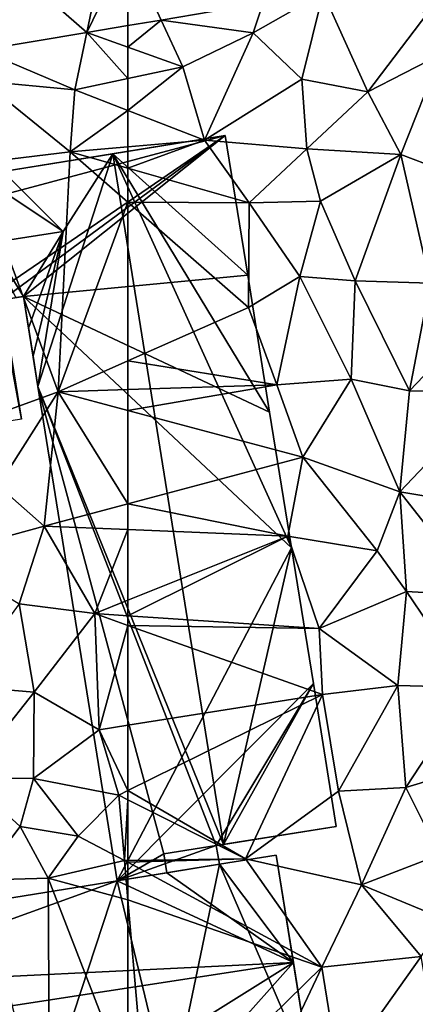
# Model space of a CAD drawing. Extents: x 572000 to 573043, y 6223980 to 6225015.
# Drawn here: x 572494 to 572515, y 6224043 to 6224095 of the extents above; entities that cross this region are included whole.
import ezdxf

# ---------------------------------------------------------------- set-up
doc = ezdxf.new("R2010")
doc.units = 0
doc.header["$MEASUREMENT"] = 0
for name, color, linetype in [('Bygninger_LOD2', 1, 'Continuous'), ('Terraen', 33, 'Continuous'), ('Terraen_vej', 33, 'Continuous')]:
    doc.layers.add(name, color=color, linetype=linetype)

# ---------------------------------------------------------------- blocks, each defined once
blk = doc.blocks.new('1km_6224_572_UTM32_ACAD_1_FMEBLOCK10')
at = {"layer": 'Terraen_vej', "color": 251, "true_color": 0x555555}
for points in [[(54.467, 36.879, 23.35), (60.335, 31.779, 23.084), (61.643, 38.082, 23.242)], [(61.643, 38.082, 23.242), (60.335, 31.779, 23.084), (62.5, 36.225, 23.181)], [(54.467, 36.879, 23.35), (54.793, 30.849, 23.124), (60.335, 31.779, 23.084)], [(60.335, 31.779, 23.084), (62.5, 32.142, 23.068), (62.5, 36.225, 23.181)]]:
    blk.add_polyline3d(points, close=True, dxfattribs=at)
blk = doc.blocks.new('1km_6224_572_UTM32_ACAD_1_FMEBLOCK13')
at = {"layer": 'Terraen', "color": 9, "true_color": 0xbbbbbb}
for points in [[(62.5, 32.142, 23.068), (60.335, 31.779, 23.084), (62.5, 31.007, 23.048)], [(54.793, 30.849, 23.124), (59.71, 28.77, 22.92), (60.335, 31.779, 23.084)], [(62.5, 29.365, 22.959), (60.335, 31.779, 23.084), (59.71, 28.77, 22.92)], [(62.5, 29.365, 22.959), (62.5, 31.007, 23.048), (60.335, 31.779, 23.084)], [(54.793, 30.849, 23.124), (54.88, 29.23, 22.93), (59.71, 28.77, 22.92)], [(54.88, 29.23, 22.93), (54.41, 24.91, 22.76), (59.47, 25.52, 22.81)], [(59.71, 28.77, 22.92), (54.88, 29.23, 22.93), (59.47, 25.52, 22.81)], [(62.5, 27.688, 22.863), (62.5, 29.365, 22.959), (59.71, 28.77, 22.92)], [(62.5, 27.688, 22.863), (59.71, 28.77, 22.92), (59.47, 25.52, 22.81)], [(62.5, 27.688, 22.863), (59.47, 25.52, 22.81), (62.5, 25.782, 22.797)], [(54.41, 24.91, 22.76), (58.83, 12.94, 22.75), (59.47, 25.52, 22.81)], [(62.5, 22.878, 22.797), (59.47, 25.52, 22.81), (58.83, 12.94, 22.75)], [(62.5, 25.782, 22.797), (59.47, 25.52, 22.81), (62.5, 24.658, 22.8)], [(62.5, 24.658, 22.8), (59.47, 25.52, 22.81), (62.5, 22.878, 22.797)], [(54.41, 24.91, 22.76), (52.7, 10.72, 22.79), (58.83, 12.94, 22.75)], [(62.5, 22.878, 22.797), (58.83, 12.94, 22.75), (62.5, 14.562, 22.757)], [(62.5, 14.562, 22.757), (58.83, 12.94, 22.75), (62.5, 13.055, 22.766)], [(58.83, 12.94, 22.75), (52.7, 10.72, 22.79), (55.68, 8, 22.69)], [(58.83, 12.94, 22.75), (55.68, 8, 22.69), (58.09, 5.89, 22.73)], [(58.83, 12.94, 22.75), (58.09, 5.89, 22.73), (62.5, 7.061, 22.736)], [(62.5, 13.055, 22.766), (58.83, 12.94, 22.75), (62.5, 11.958, 22.75)], [(62.5, 11.958, 22.75), (58.83, 12.94, 22.75), (62.5, 7.061, 22.736)], [(55.68, 8, 22.69), (52.6, 4.38, 22.79), (58.09, 5.89, 22.73)], [(62.5, 5.707, 22.737), (62.5, 7.061, 22.736), (58.09, 5.89, 22.73)], [(56.78, 1.82, 22.8), (58.09, 5.89, 22.73), (52.6, 4.38, 22.79)], [(60.75, 1.3, 22.8), (58.09, 5.89, 22.73), (56.78, 1.82, 22.8)], [(62.5, 5.707, 22.737), (58.09, 5.89, 22.73), (60.75, 1.3, 22.8)], [(62.5, 5.707, 22.737), (60.75, 1.3, 22.8), (62.5, 2.001, 22.791)], [(56.78, 1.82, 22.8), (53.64, -2.49, 22.77), (57.57, -2.83, 22.74)], [(60.75, 1.3, 22.8), (56.78, 1.82, 22.8), (57.57, -2.83, 22.74)], [(62.5, 2.001, 22.791), (60.75, 1.3, 22.8), (62.5, 1.183, 22.79)], [(60.75, 1.3, 22.8), (57.57, -2.83, 22.74), (60.99, -4.8, 22.84)], [(62.5, 0.68, 22.797), (60.75, 1.3, 22.8), (60.99, -4.8, 22.84)], [(62.5, 1.183, 22.79), (60.75, 1.3, 22.8), (62.5, 0.68, 22.797)], [(62.5, 0.68, 22.797), (60.99, -4.8, 22.84), (62.5, -4.561, 22.832)], [(53.64, -2.49, 22.77), (54.02, -7.3, 22.78), (57.57, -2.83, 22.74)], [(57.57, -2.83, 22.74), (54.02, -7.3, 22.78), (57.53, -7.35, 22.63)], [(60.99, -4.8, 22.84), (57.57, -2.83, 22.74), (57.53, -7.35, 22.63)], [(62.5, -4.561, 22.832), (60.99, -4.8, 22.84), (62.5, -7.983, 22.837)], [(60.99, -4.8, 22.84), (57.53, -7.35, 22.63), (62.02, -8.22, 22.84)], [(60.99, -4.8, 22.84), (62.02, -8.22, 22.84), (62.5, -7.983, 22.837)], [(54.02, -7.3, 22.78), (56.84, -9.87, 22.83), (57.53, -7.35, 22.63)], [(54.02, -7.3, 22.78), (54.68, -12.69, 22.75), (56.84, -9.87, 22.83)], [(59.88, -10.37, 23.05), (57.53, -7.35, 22.63), (56.84, -9.87, 22.83)], [(62.02, -8.22, 22.84), (57.53, -7.35, 22.63), (59.88, -10.37, 23.05)], [(62.02, -8.22, 22.84), (59.88, -10.37, 23.05), (62.32, -11.65, 22.73)], [(62.5, -7.983, 22.837), (62.02, -8.22, 22.84), (62.5, -8.461, 22.834)], [(62.5, -8.461, 22.834), (62.02, -8.22, 22.84), (62.32, -11.65, 22.73)], [(62.5, -8.461, 22.834), (62.32, -11.65, 22.73), (62.5, -11.648, 22.731)], [(56.84, -9.87, 22.83), (54.68, -12.69, 22.75), (58.31, -12.57, 22.69)], [(59.88, -10.37, 23.05), (56.84, -9.87, 22.83), (58.31, -12.57, 22.69)], [(62.32, -11.65, 22.73), (59.88, -10.37, 23.05), (58.31, -12.57, 22.69)], [(62.5, -13.723, 22.733), (62.32, -11.65, 22.73), (58.31, -12.57, 22.69)], [(62.5, -11.648, 22.731), (62.32, -11.65, 22.73), (62.5, -11.747, 22.729)], [(62.5, -11.747, 22.729), (62.32, -11.65, 22.73), (62.5, -13.723, 22.733)], [(54.68, -12.69, 22.75), (58.39, -26.89, 22.75), (58.31, -12.57, 22.69)], [(62.5, -13.723, 22.733), (58.31, -12.57, 22.69), (62.5, -23.375, 22.738)], [(62.5, -23.375, 22.738), (58.31, -12.57, 22.69), (58.39, -26.89, 22.75)]]:
    blk.add_polyline3d(points, close=True, dxfattribs=at)
blk = doc.blocks.new('1km_6224_572_UTM32_ACAD_1_FMEBLOCK37')
at = {"layer": 'Terraen', "color": 9, "true_color": 0xbbbbbb}
for points in [[(-55.393, 33.333, 23.017), (-55.92, 31.76, 23.02), (-52.244, 33.861, 22.994)], [(-55.92, 31.76, 23.02), (-53.36, 29.33, 22.61), (-52.244, 33.861, 22.994)], [(-53.36, 29.33, 22.61), (-49.9, 28.66, 22.68), (-52.244, 33.861, 22.994)], [(-49.9, 28.66, 22.68), (-46.75, 32.82, 22.73), (-52.244, 33.861, 22.994)], [(-60.752, 32.435, 23.056), (-55.92, 31.76, 23.02), (-55.393, 33.333, 23.017)], [(-46.09, 30.63, 22.68), (-46.75, 32.82, 22.73), (-49.9, 28.66, 22.68)], [(-60.752, 32.435, 23.056), (-62.5, 32.142, 23.068), (-62.5, 31.007, 23.048)], [(-60.752, 32.435, 23.056), (-62.5, 31.007, 23.048), (-59.62, 29.98, 23)], [(-60.752, 32.435, 23.056), (-59.62, 29.98, 23), (-55.92, 31.76, 23.02)], [(-55.92, 31.76, 23.02), (-59.62, 29.98, 23), (-58.48, 26.13, 22.78)], [(-55.92, 31.76, 23.02), (-58.48, 26.13, 22.78), (-53.36, 29.33, 22.61)], [(-62.5, 31.007, 23.048), (-62.5, 29.365, 22.959), (-59.62, 29.98, 23)], [(-46.09, 30.63, 22.68), (-49.9, 28.66, 22.68), (-48.17, 25.38, 22.33)], [(-46.09, 30.63, 22.68), (-48.17, 25.38, 22.33), (-44.92, 24.16, 22.32)], [(-62.5, 27.688, 22.863), (-58.48, 26.13, 22.78), (-59.62, 29.98, 23)], [(-62.5, 27.688, 22.863), (-59.62, 29.98, 23), (-62.5, 29.365, 22.959)], [(-53.36, 29.33, 22.61), (-58.48, 26.13, 22.78), (-53.1, 25.67, 22.51)], [(-53.36, 29.33, 22.61), (-53.1, 25.67, 22.51), (-49.9, 28.66, 22.68)], [(-49.9, 28.66, 22.68), (-53.1, 25.67, 22.51), (-48.17, 25.38, 22.33)], [(-62.5, 27.688, 22.863), (-62.5, 25.782, 22.797), (-58.48, 26.13, 22.78)], [(-62.5, 25.782, 22.797), (-62.5, 24.658, 22.8), (-58.48, 26.13, 22.78)], [(-62.5, 24.658, 22.8), (-56.14, 22.85, 22.78), (-58.48, 26.13, 22.78)], [(-56.14, 22.85, 22.78), (-53.1, 25.67, 22.51), (-58.48, 26.13, 22.78)], [(-52.39, 22.93, 22.46), (-53.1, 25.67, 22.51), (-56.14, 22.85, 22.78)], [(-48.17, 25.38, 22.33), (-53.1, 25.67, 22.51), (-52.39, 22.93, 22.46)], [(-48.17, 25.38, 22.33), (-52.39, 22.93, 22.46), (-50.57, 18.76, 22.29)], [(-48.17, 25.38, 22.33), (-50.57, 18.76, 22.29), (-46.62, 18.64, 22.27)], [(-48.17, 25.38, 22.33), (-46.62, 18.64, 22.27), (-44.92, 24.16, 22.32)], [(-62.5, 24.658, 22.8), (-62.5, 22.878, 22.797), (-56.14, 22.85, 22.78)], [(-62.5, 22.878, 22.797), (-56.17, 17.36, 22.77), (-56.14, 22.85, 22.78)], [(-62.5, 22.878, 22.797), (-62.5, 14.562, 22.757), (-56.17, 17.36, 22.77)], [(-53.48, 18.98, 22.7), (-56.14, 22.85, 22.78), (-56.17, 17.36, 22.77)], [(-52.39, 22.93, 22.46), (-56.14, 22.85, 22.78), (-53.48, 18.98, 22.7)], [(-52.39, 22.93, 22.46), (-53.48, 18.98, 22.7), (-50.57, 18.76, 22.29)], [(-53.48, 18.98, 22.7), (-56.17, 17.36, 22.77), (-54.68, 13.3, 22.8)], [(-53.48, 18.98, 22.7), (-54.68, 13.3, 22.8), (-50.78, 13.59, 22.53)], [(-53.48, 18.98, 22.7), (-50.78, 13.59, 22.53), (-50.57, 18.76, 22.29)], [(-50.78, 13.59, 22.53), (-47.72, 12.99, 22.22), (-50.57, 18.76, 22.29)], [(-47.72, 12.99, 22.22), (-46.62, 18.64, 22.27), (-50.57, 18.76, 22.29)], [(-43.24, 17.65, 22.31), (-46.62, 18.64, 22.27), (-47.72, 12.99, 22.22)], [(-43.24, 17.65, 22.31), (-47.72, 12.99, 22.22), (-43.2, 12.97, 22.23)], [(-62.5, 14.562, 22.757), (-54.68, 13.3, 22.8), (-56.17, 17.36, 22.77)], [(-62.5, 14.562, 22.757), (-62.5, 13.055, 22.766), (-54.68, 13.3, 22.8)], [(-50.78, 13.59, 22.53), (-54.68, 13.3, 22.8), (-53.32, 9.5, 22.75)], [(-50.78, 13.59, 22.53), (-53.32, 9.5, 22.75), (-48.22, 7.68, 22.28)], [(-50.78, 13.59, 22.53), (-48.22, 7.68, 22.28), (-47.72, 12.99, 22.22)], [(-62.5, 13.055, 22.766), (-62.5, 11.958, 22.75), (-54.68, 13.3, 22.8)], [(-62.5, 11.958, 22.75), (-53.32, 9.5, 22.75), (-54.68, 13.3, 22.8)], [(-43.2, 12.97, 22.23), (-47.72, 12.99, 22.22), (-48.22, 7.68, 22.28)], [(-43.2, 12.97, 22.23), (-48.22, 7.68, 22.28), (-41.46, 6.57, 22.08)], [(-62.5, 11.958, 22.75), (-62.5, 7.061, 22.736), (-53.32, 9.5, 22.75)], [(-54.11, 5.36, 22.75), (-53.32, 9.5, 22.75), (-62.5, 7.061, 22.736)], [(-53.32, 9.5, 22.75), (-54.11, 5.36, 22.75), (-49.41, 4.6, 22.59)], [(-48.22, 7.68, 22.28), (-53.32, 9.5, 22.75), (-49.41, 4.6, 22.59)], [(-48.22, 7.68, 22.28), (-49.41, 4.6, 22.59), (-47.87, 2.46, 22.29)], [(-48.22, 7.68, 22.28), (-43.93, 2.24, 22.22), (-41.46, 6.57, 22.08)], [(-48.22, 7.68, 22.28), (-47.87, 2.46, 22.29), (-43.93, 2.24, 22.22)], [(-62.5, 5.707, 22.737), (-54.11, 5.36, 22.75), (-62.5, 7.061, 22.736)], [(-62.5, 5.707, 22.737), (-62.5, 2.001, 22.791), (-54.11, 5.36, 22.75)], [(-62.5, 2.001, 22.791), (-62.5, 1.183, 22.79), (-54.11, 5.36, 22.75)], [(-62.5, 1.183, 22.79), (-52.45, 0.51, 22.73), (-54.11, 5.36, 22.75)], [(-54.11, 5.36, 22.75), (-52.45, 0.51, 22.73), (-49.41, 4.6, 22.59)], [(-49.41, 4.6, 22.59), (-52.45, 0.51, 22.73), (-47.87, 2.46, 22.29)], [(-47.87, 2.46, 22.29), (-52.45, 0.51, 22.73), (-48.33, -2.47, 22.4)], [(-44.45, -2.57, 22.32), (-47.87, 2.46, 22.29), (-48.33, -2.47, 22.4)], [(-44.45, -2.57, 22.32), (-43.93, 2.24, 22.22), (-47.87, 2.46, 22.29)], [(-62.5, 1.183, 22.79), (-62.5, 0.68, 22.797), (-52.45, 0.51, 22.73)], [(-62.5, 0.68, 22.797), (-62.5, -4.561, 22.832), (-52.28, -2.94, 22.78)], [(-62.5, 0.68, 22.797), (-52.28, -2.94, 22.78), (-52.45, 0.51, 22.73)], [(-52.45, 0.51, 22.73), (-52.28, -2.94, 22.78), (-48.33, -2.47, 22.4)], [(-48.33, -2.47, 22.4), (-52.28, -2.94, 22.78), (-51.45, -8.01, 22.8)], [(-48.33, -2.47, 22.4), (-51.45, -8.01, 22.8), (-47.91, -7.82, 22.42)], [(-44.45, -2.57, 22.32), (-48.33, -2.47, 22.4), (-47.91, -7.82, 22.42)], [(-44.45, -2.57, 22.32), (-47.91, -7.82, 22.42), (-43.64, -6.53, 22.35)], [(-62.5, -7.983, 22.837), (-56.32, -11.57, 22.76), (-52.28, -2.94, 22.78)], [(-62.5, -4.561, 22.832), (-62.5, -7.983, 22.837), (-52.28, -2.94, 22.78)], [(-52.28, -2.94, 22.78), (-56.32, -11.57, 22.76), (-51.45, -8.01, 22.8)], [(-46.13, -11.35, 22.31), (-43.64, -6.53, 22.35), (-47.91, -7.82, 22.42)], [(-62.5, -7.983, 22.837), (-62.5, -8.461, 22.834), (-56.32, -11.57, 22.76)], [(-51.45, -8.01, 22.8), (-56.32, -11.57, 22.76), (-50.24, -12.93, 22.53)], [(-47.91, -7.82, 22.42), (-51.45, -8.01, 22.8), (-50.24, -12.93, 22.53)], [(-46.13, -11.35, 22.31), (-47.91, -7.82, 22.42), (-50.24, -12.93, 22.53)], [(-62.5, -8.461, 22.834), (-62.5, -11.648, 22.731), (-56.32, -11.57, 22.76)], [(-46.13, -11.35, 22.31), (-50.24, -12.93, 22.53), (-45.78, -14.77, 22.53)], [(-62.5, -11.648, 22.731), (-62.5, -11.747, 22.729), (-56.32, -11.57, 22.76)], [(-62.5, -11.747, 22.729), (-52.32, -17.25, 22.69), (-56.32, -11.57, 22.76)], [(-62.5, -11.747, 22.729), (-62.5, -13.723, 22.733), (-52.32, -17.25, 22.69)], [(-56.32, -11.57, 22.76), (-52.32, -17.25, 22.69), (-50.24, -12.93, 22.53)], [(-47.09, -16.68, 22.48), (-50.24, -12.93, 22.53), (-52.32, -17.25, 22.69)], [(-47.09, -16.68, 22.48), (-45.78, -14.77, 22.53), (-50.24, -12.93, 22.53)], [(-62.5, -13.723, 22.733), (-61.42, -26.16, 22.75), (-52.32, -17.25, 22.69)], [(-62.5, -13.723, 22.733), (-62.5, -23.375, 22.738), (-61.42, -26.16, 22.75)], [(-47.09, -16.68, 22.48), (-52.32, -17.25, 22.69), (-51.43, -22.77, 22.65)], [(-47.09, -16.68, 22.48), (-51.43, -22.77, 22.65), (-45.93, -23.64, 22.42)], [(-52.32, -17.25, 22.69), (-61.42, -26.16, 22.75), (-56.26, -25.57, 22.71)], [(-52.32, -17.25, 22.69), (-56.26, -25.57, 22.71), (-51.43, -22.77, 22.65)]]:
    blk.add_polyline3d(points, close=True, dxfattribs=at)
blk = doc.blocks.new('1km_6224_572_UTM32_ACAD_1_FMEBLOCK118')
at = {"layer": 'Terraen_vej', "color": 251, "true_color": 0x555555}
for points in [[(-62.5, 36.225, 23.181), (-60.752, 32.435, 23.056), (-55.393, 33.333, 23.017)], [(-62.5, 36.225, 23.181), (-62.5, 32.142, 23.068), (-60.752, 32.435, 23.056)]]:
    blk.add_polyline3d(points, close=True, dxfattribs=at)
blk = doc.blocks.new('building_191245')
at = {"layer": 'Bygninger_LOD2', "color": 16, "true_color": 0x7e0000}
for points in [[(24.59, 28.595, 22.79), (12.87, 19.985, 23.14), (-0.64, 11.385, 22.75)], [(13.12, 25.535, 22.81), (24.59, 28.595, 22.79), (-0.64, 11.385, 22.75)], [(24.59, 28.595, 22.79), (13.99, 20.165, 23.11), (12.87, 19.985, 23.14)], [(12.93, 26.715, 22.72), (24.59, 28.595, 22.79), (13.12, 25.535, 22.81)], [(12.93, 26.715, 27.94), (18.69, 27.645, 32.02), (24.59, 28.595, 27.86)], [(12.93, 26.715, 22.72), (12.93, 26.715, 27.94), (24.59, 28.595, 27.86)], [(24.59, 28.595, 22.79), (12.93, 26.715, 22.72), (24.59, 28.595, 27.86)], [(24.59, 28.595, 22.79), (25.77, 21.275, 22.75), (13.99, 20.165, 23.11)], [(24.59, 28.595, 27.86), (25.77, 21.275, 27.85), (18.69, 27.645, 32.02)], [(25.77, 21.275, 22.75), (24.59, 28.595, 22.79), (25.77, 21.275, 27.85)], [(24.59, 28.595, 22.79), (24.59, 28.595, 27.86), (25.77, 21.275, 27.85)], [(12.93, 26.715, 27.94), (18.69, 27.645, 32.02), (16.08, 23.575, 29.77)], [(16.08, 23.575, 29.77), (18.69, 27.645, 32.02), (14.751, 15.435, 27.952)], [(18.69, 27.645, 32.02), (24.49, -8.585, 32.02), (14.751, 15.435, 27.952)], [(25.77, 21.275, 27.85), (26.92, 14.095, 27.85), (18.69, 27.645, 32.02)], [(26.92, 14.095, 27.85), (28.07, 6.975, 27.84), (18.69, 27.645, 32.02)], [(18.69, 27.645, 32.02), (28.07, 6.975, 27.84), (24.49, -8.585, 32.02)], [(12.93, 26.715, 27.94), (16.08, 23.575, 29.77), (13.12, 25.535, 28.01)], [(13.12, 25.535, 28.01), (16.08, 23.575, 29.77), (12.24, 22.965, 29.8)], [(12.24, 22.965, 29.8), (16.08, 23.575, 29.77), (13.99, 20.165, 27.66)], [(13.99, 20.165, 27.95), (16.08, 23.575, 29.77), (13.99, 20.165, 27.66)], [(13.99, 20.165, 27.95), (16.08, 23.575, 29.77), (14.26, 18.495, 27.95)], [(14.26, 18.495, 27.95), (16.08, 23.575, 29.77), (14.498, 17.025, 27.951)], [(14.498, 17.025, 27.951), (16.08, 23.575, 29.77), (14.751, 15.435, 27.952)], [(13.594, 20.101, 27.667), (12.24, 22.965, 29.8), (13.99, 20.165, 27.66)], [(25.77, 21.275, 22.75), (26.92, 14.095, 22.72), (13.99, 20.165, 23.11)], [(25.77, 21.275, 22.75), (26.92, 14.095, 27.85), (26.92, 14.095, 22.72)], [(25.77, 21.275, 22.75), (25.77, 21.275, 27.85), (26.92, 14.095, 27.85)], [(13.99, 20.165, 23.11), (12.87, 19.985, 23.14), (12.87, 19.985, 27.15)], [(13.99, 20.165, 27.66), (12.87, 19.985, 27.15), (13.594, 20.101, 27.667)], [(13.99, 20.165, 27.66), (13.99, 20.165, 23.11), (12.87, 19.985, 27.15)], [(14.26, 18.495, 27.95), (14.498, 17.025, 27.951), (13.99, 20.165, 23.11)], [(13.99, 20.165, 23.11), (14.498, 17.025, 27.951), (14.751, 15.435, 27.952)], [(13.99, 20.165, 23.11), (14.751, 15.435, 27.952), (18.92, -10.495, 22.66)], [(13.99, 20.165, 27.66), (14.26, 18.495, 27.95), (13.99, 20.165, 23.11)], [(13.99, 20.165, 27.95), (14.26, 18.495, 27.95), (13.99, 20.165, 27.66)], [(28.07, 6.975, 22.7), (18.92, -10.495, 22.66), (13.99, 20.165, 23.11)], [(26.92, 14.095, 22.72), (28.07, 6.975, 22.7), (13.99, 20.165, 23.11)], [(12.87, 19.985, 23.14), (13.88, 13.725, 22.86), (6.38, 12.515, 22.71), (-0.64, 11.385, 22.75)], [(6.38, 12.515, 22.71), (12.75, 19.785, 32.02), (13.88, 13.725, 22.86)], [(13.88, 13.725, 22.86), (12.75, 19.785, 32.02), (12.87, 19.985, 23.14)], [(14.751, 15.435, 27.952), (18.92, -10.495, 27.99), (18.92, -10.495, 22.66)], [(24.12, -8.645, 31.75), (21.36, -9.085, 29.8), (14.751, 15.435, 27.952)], [(14.751, 15.435, 27.952), (21.36, -9.085, 29.8), (18.92, -10.495, 27.99)], [(24.49, -8.585, 32.02), (24.12, -8.645, 31.75), (14.751, 15.435, 27.952)], [(26.92, 14.095, 22.72), (28.07, 6.975, 27.84), (28.07, 6.975, 22.7)], [(26.92, 14.095, 22.72), (26.92, 14.095, 27.85), (28.07, 6.975, 27.84)], [(29.22, -0.145, 22.76), (18.92, -10.495, 22.66), (28.07, 6.975, 22.7)], [(24.49, -8.585, 32.02), (28.07, 6.975, 27.84), (29.22, -0.145, 27.83)], [(28.07, 6.975, 22.7), (28.07, 6.975, 27.84), (29.22, -0.145, 22.76)], [(28.07, 6.975, 27.84), (29.22, -0.145, 27.83), (29.22, -0.145, 22.76)], [(24.12, -8.645, 22.73), (18.92, -10.495, 22.66), (29.22, -0.145, 22.76)], [(30.42, -7.635, 22.69), (24.12, -8.645, 22.73), (29.22, -0.145, 22.76)], [(24.49, -8.585, 32.02), (29.22, -0.145, 27.83), (30.42, -7.635, 27.83)], [(29.22, -0.145, 22.76), (29.22, -0.145, 27.83), (30.42, -7.635, 27.83)], [(29.22, -0.145, 22.76), (30.42, -7.635, 27.83), (30.42, -7.635, 22.69)], [(24.49, -8.585, 32.02), (30.42, -7.635, 27.83), (24.12, -8.645, 27.81)], [(30.42, -7.635, 27.83), (30.42, -7.635, 22.69), (24.12, -8.645, 22.73)], [(24.12, -8.645, 22.73), (24.12, -8.645, 27.81), (30.42, -7.635, 27.83)], [(24.12, -8.645, 22.73), (24.28, -9.625, 22.72), (18.92, -10.495, 22.66)], [(24.28, -9.625, 27.91), (21.52, -10.075, 29.8), (21.36, -9.085, 29.8), (24.12, -8.645, 27.81)], [(24.12, -8.645, 27.81), (21.36, -9.085, 29.8), (24.12, -8.645, 31.75)], [(24.49, -8.585, 32.02), (24.12, -8.645, 27.81), (24.12, -8.645, 31.75)], [(24.12, -8.645, 27.81), (24.28, -9.625, 27.91), (24.28, -9.625, 22.72), (24.12, -8.645, 22.73)], [(18.92, -10.495, 27.99), (21.36, -9.085, 29.8), (21.52, -10.075, 29.8)], [(24.28, -9.625, 27.91), (27.26, -9.155, 28.03), (27.26, -9.155, 22.73), (24.28, -9.625, 22.72)], [(28.17, -14.785, 32.02), (24.28, -9.625, 27.91), (27.26, -9.155, 28.03)], [(27.26, -9.155, 22.73), (29.14, -20.845, 22.69), (24.28, -9.625, 22.72)], [(27.26, -9.155, 28.03), (28.17, -14.785, 32.02), (29.14, -20.845, 27.74)], [(27.26, -9.155, 22.73), (27.26, -9.155, 28.03), (29.14, -20.845, 27.74)], [(29.14, -20.845, 22.69), (27.26, -9.155, 22.73), (29.14, -20.845, 27.74)], [(18.92, -10.495, 22.66), (24.28, -9.625, 22.72), (21.69, -22.045, 22.73)], [(21.52, -10.075, 28.03), (24.28, -9.625, 27.91), (21.52, -10.075, 29.8)], [(28.17, -14.785, 32.02), (21.52, -10.075, 28.03), (24.28, -9.625, 27.91)], [(24.28, -9.625, 22.72), (29.14, -20.845, 22.69), (21.69, -22.045, 22.73)], [(21.52, -10.075, 28.03), (21.52, -10.075, 29.8), (18.92, -10.495, 27.99)], [(18.92, -10.495, 27.99), (21.52, -10.075, 28.03), (28.17, -14.785, 32.02)], [(3.76, -15.965, 30.13), (18.92, -10.495, 27.99), (28.17, -14.785, 32.02)], [(6.52, -12.485, 27.95), (18.92, -10.495, 27.99), (3.76, -15.965, 30.13)], [(6.52, -12.485, 27.95), (18.92, -10.495, 27.99), (18.92, -10.495, 22.66), (6.52, -12.485, 22.73)], [(18.92, -10.495, 22.66), (14.74, -23.165, 22.72), (6.52, -12.485, 22.73)], [(18.92, -10.495, 22.66), (21.69, -22.045, 22.73), (14.74, -23.165, 22.72)], [(7.44, -24.345, 22.69), (6.52, -12.485, 22.73), (14.74, -23.165, 22.72)], [(-1.04, -19.255, 32.19), (28.17, -14.785, 32.02), (-1.04, -19.255, 31.87)], [(28.17, -14.785, 32.02), (14.74, -23.165, 27.75), (-1.04, -19.255, 32.19)], [(-1.04, -19.255, 31.87), (3.76, -15.965, 30.13), (28.17, -14.785, 32.02)], [(21.69, -22.045, 27.74), (14.74, -23.165, 27.75), (28.17, -14.785, 32.02)], [(29.14, -20.845, 27.74), (21.69, -22.045, 27.74), (28.17, -14.785, 32.02)]]:
    blk.add_3dface(points, dxfattribs=at)

msp = doc.modelspace()

# ---------------------------------------------------------------- block references
at = {"layer": 'Bygninger_LOD2', "color": 16, "true_color": 0x7e0000}
msp.add_blockref('building_191245', (572480.52, 6224060.275), dxfattribs=at)
at = {"layer": 'Terraen', "color": 9, "true_color": 0xbbbbbb}
for name, p in [('1km_6224_572_UTM32_ACAD_1_FMEBLOCK13', (572437.5, 6224062.5)), ('1km_6224_572_UTM32_ACAD_1_FMEBLOCK37', (572562.5, 6224062.5))]:
    msp.add_blockref(name, p, dxfattribs=at)
at = {"layer": 'Terraen_vej', "color": 251, "true_color": 0x555555}
for name, p in [('1km_6224_572_UTM32_ACAD_1_FMEBLOCK10', (572437.5, 6224062.5)), ('1km_6224_572_UTM32_ACAD_1_FMEBLOCK118', (572562.5, 6224062.5))]:
    msp.add_blockref(name, p, dxfattribs=at)

doc.saveas('drawing.dxf')
